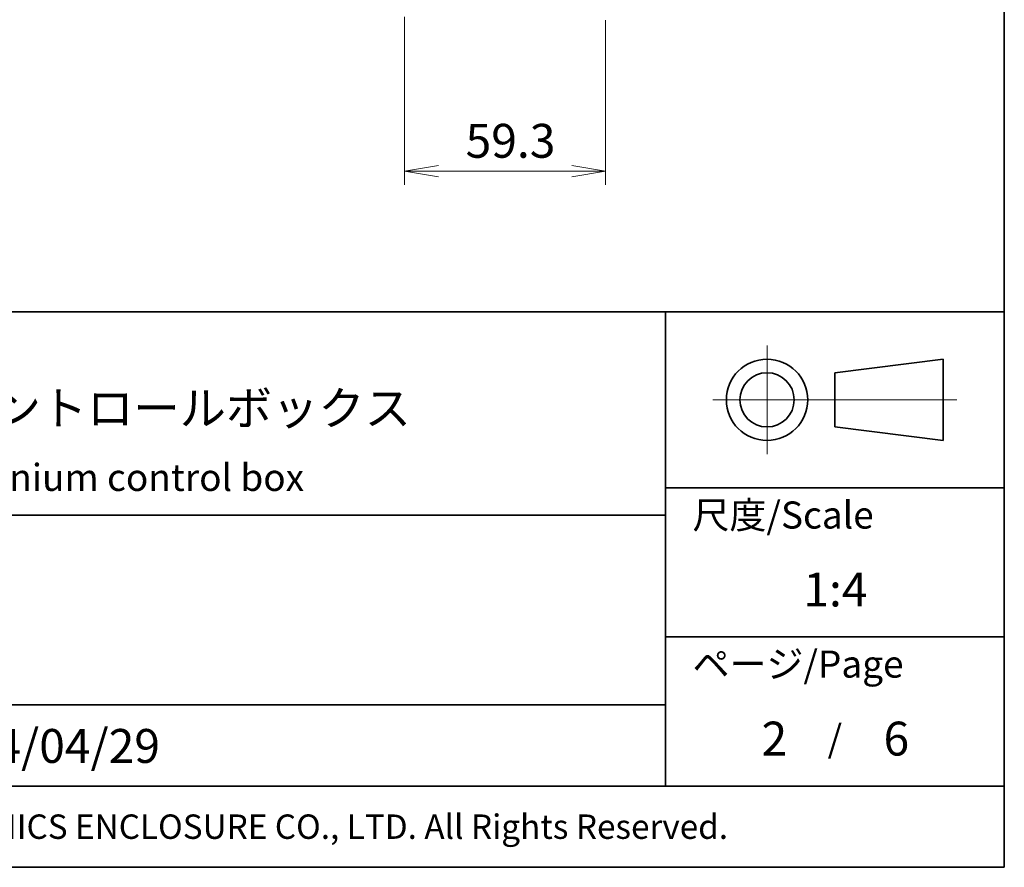
# Model space of a CAD drawing. Units: millimetres. Extents: x -1907 to 6550, y 32 to 1443.
# Drawn here: x 1332 to 1622, y 32 to 282 of the extents above; entities that cross this region are included whole.
import ezdxf
from ezdxf.enums import TextEntityAlignment as Align

# ---------------------------------------------------------------- set-up
doc = ezdxf.new("R2010")
doc.units = ezdxf.units.MM
doc.header["$LTSCALE"] = 4
doc.linetypes.add('CHAIN', pattern=[0.3543, 0.2362, -0.0295, 0.0591, -0.0295])
doc.layers.get('Defpoints').update_dxf_attribs({"lineweight": 25})
for name, color, linetype, lineweight in [('Border (ISO)', 7, 'Continuous', 35), ('Dimension (ISO)', 7, 'Continuous', 18), ('Title (ISO)', 7, 'Continuous', 35)]:
    doc.layers.add(name, color=color, linetype=linetype, lineweight=lineweight)
doc.styles.add('Note Text (TK)', font='MS PGothic.ttf')
doc.styles.add('Text Style40', font='MS PGothic.ttf')
doc.styles.add('Text Style67', font='arial.ttf')
doc.dimstyles.new('Default - Method 1b (TK)', dxfattribs={"dimscale": 4, "dimtxt": 2.5, "dimasz": 2.5, "dimexe": 1, "dimexo": 1.5, "dimgap": 1, "dimtad": 1, "dimrnd": 1e-08, "dimdsep": 46, "dimtxsty": 'Note Text (TK)', "dimblk": 'OPEN', "dimcen": 0.09, "dimdle": 5, "dimclrd": 100, "dimclre": 100, "dimclrt": 7, "dimadec": 1, "dimazin": 1, "dimtfac": 1, "dimtmove": 0, "dimatfit": 3, "dimldrblk": 'OPEN', "dimfxl": 1, "dimtolj": 1, "dimlwd": -1, "dimlwe": -1, "dimarcsym": 0})

# ---------------------------------------------------------------- blocks, each defined once
blk = doc.blocks.new('Borders tk図枠')
at = {"layer": 'Border (ISO)'}
for p in [(405.5, 289), (14.5, 8)]:
    blk.add_line(p, (405.5, 8), dxfattribs=at)
blk = doc.blocks.new('Title Blocks コピー版 tk表題欄')
at = {"layer": 'Title (ISO)'}
for p, q in [((74.709, 245.053), (255.709, 245.053)), ((230.709, 245.053), (230.709, 210.053)), ((255.709, 245.053), (255.709, 204.053)), ((243.209, 240.553), (251.209, 241.553)), ((251.209, 235.553), (251.209, 241.553)), ((243.209, 240.553), (243.209, 236.553)), ((243.209, 236.553), (251.209, 235.553)), ((230.709, 232.053), (255.709, 232.053)), ((74.709, 230.053), (230.709, 230.053)), ((230.709, 221.053), (255.709, 221.053)), ((74.709, 216.053), (230.709, 216.053)), ((255.709, 210.053), (74.709, 210.053)), ((74.709, 204.053), (255.709, 204.053))]:
    blk.add_line(p, q, dxfattribs=at)
at = {"layer": 'Title (ISO)', "color": 4, "linetype": 'CHAIN', "lineweight": 18, "ltscale": 8.88956}
blk.add_line((238.209, 242.553), (238.209, 234.553), dxfattribs=at)
at = {"layer": 'Title (ISO)', "color": 4, "linetype": 'CHAIN', "lineweight": 18, "ltscale": 20.001633}
blk.add_line((252.209, 238.553), (234.209, 238.553), dxfattribs=at)
at = {"layer": 'Title (ISO)'}
for radius in [3, 2]:
    blk.add_circle((238.209, 238.553), radius, dxfattribs=at)
at = {"layer": 'Title (ISO)', "color": 1, "char_height": 2, "attachment_point": 4, "line_spacing_factor": 1.5, "style": 'Note Text (TK)'}
for s, insert in [('\\fＭＳ Ｐゴシック|b0|i0;{\\H2.0000;尺度/Scale}', (232.709, 230.053)), ('\\fＭＳ Ｐゴシック|b0|i0;{\\H2.0000;ページ/Page}', (232.709, 219.053))]:
    blk.add_mtext(s, dxfattribs=dict(at, insert=insert))
at = {"layer": 'Title (ISO)', "color": 7, "line_spacing_factor": 1.5, "style": 'Note Text (TK)'}
for s, insert, char_height, attachment_point in [('\\fＭＳ Ｐゴシック|b0|i0;{\\H2.0000;/}', (243.209, 213.553), 2, 5), ('\\fMS PGothic|b0|i0;{\\H1.8000;本図面の著作権は株式会社タカチ電機工業に帰属します。 / Copyright (C)\xa0 TAKACHI ELECTRONICS ENCLOSURE CO., LTD. All Rights Reserved.}', (77.709, 207.053), 1.8, 4)]:
    blk.add_mtext(s, dxfattribs=dict(at, insert=insert, char_height=char_height, attachment_point=attachment_point))
at = {"layer": 'Title (ISO)', "color": 7}
for tag, p, height, style in [('<品名>_001', (157.368, 236.689), 2.5, 'Note Text (TK)'), ('<Title>_001', (157.574, 231.829), 2, 'Text Style67'), ('<尺度>_001', (240.922, 223.303), 2.5, 'Note Text (TK)'), ('<型番>_001', (157.658, 219.993), 3, 'Text Style40'), ('<ページ_No.>_001', (237.8, 212.303), 2.5, 'Note Text (TK)'), ('<総ページ数>_001', (246.8, 212.303), 2.5, 'Note Text (TK)'), ('作成日_001', (175.611, 211.781), 2.5, 'Note Text (TK)')]:
    blk.add_attdef(tag, p, '', height=height, dxfattribs=dict(at, style=style))
at = {"layer": 'Title (ISO)', "color": 7, "style": 'Note Text (TK)'}
blk.add_attdef('<部品サイズ>', text='', height=2.5, dxfattribs=at).set_placement((112.209, 213.053), align=Align.MIDDLE_CENTER)
blk = doc.blocks.new('_Open')
at = {"color": 0, "linetype": 'ByBlock', "lineweight": -2}
for p, q in [((-1, 0.167), (0, 0)), ((-1, -0.167), (0, 0)), ((0, 0), (-1, 0))]:
    blk.add_line(p, q, dxfattribs=at)
blk = doc.blocks.new('*D13')
at = {"layer": 'Defpoints', "color": 0}
for p in [(1445.06, 289.02), (1504.36, 288.12), (1504.36, 237.47)]:
    blk.add_point(p, dxfattribs=at)
at = {"layer": 'Dimension (ISO)', "color": 100}
for p, q in [((1445.06, 283.02), (1445.06, 233.47)), ((1504.36, 282.12), (1504.36, 233.47)), ((1455.06, 237.47), (1494.36, 237.47))]:
    blk.add_line(p, q, dxfattribs=at)
at = {"layer": 'Dimension (ISO)', "color": 100, "xscale": 10, "yscale": 10, "zscale": 10, "rotation": 180}
blk.add_blockref('_Open', (1445.06, 237.47), dxfattribs=at)
at = {"layer": 'Dimension (ISO)', "color": 100, "xscale": 10, "yscale": 10, "zscale": 10}
blk.add_blockref('_Open', (1504.36, 237.47), dxfattribs=at)
at = {"layer": 'Dimension (ISO)', "color": 7, "insert": (1463.06, 246.47), "char_height": 10, "attachment_point": 4, "style": 'Note Text (TK)'}
blk.add_mtext('\\A1;59.3', dxfattribs=at)

msp = doc.modelspace()

# ---------------------------------------------------------------- block references
at = {"xscale": 4, "yscale": 4, "zscale": 4}
msp.add_blockref('Borders tk図枠', (0, 0), dxfattribs=at)
ref = msp.add_blockref('Title Blocks コピー版 tk表題欄', (599.1647, -784.211), dxfattribs=dict(xscale=4, yscale=4, zscale=4))
ref.add_attrib('<品名>_001', '開閉式アルミコントロールボックス', (1228.6364, 162.5455), dxfattribs={"layer": 'Title (ISO)', "color": 7, "height": 10, "style": 'Note Text (TK)'})
ref.add_attrib('<尺度>_001', '1:4', (1562.7102, 109), dxfattribs={"layer": 'Title (ISO)', "color": 7, "height": 10, "style": 'Note Text (TK)'})
ref.add_attrib('作成日_001', '2024/04/29', (1301.6364, 62.8295), dxfattribs={"layer": 'Title (ISO)', "color": 7, "height": 10, "style": 'Note Text (TK)'})
ref.add_attrib('<Title>_001', 'Open-closing aluminium control box', (1229.4598, 143.105), dxfattribs={"layer": 'Title (ISO)', "color": 7, "height": 8, "style": 'Text Style67'})
ref.add_attrib('<ページ_No.>_001', '2', (1550.3636, 65), dxfattribs={"layer": 'Title (ISO)', "color": 7, "height": 10, "style": 'Note Text (TK)'})
ref.add_attrib('<総ページ数>_001', '6', (1586.3636, 65), dxfattribs={"layer": 'Title (ISO)', "color": 7, "height": 10, "style": 'Note Text (TK)'})

# ---------------------------------------------------------------- dimensions: what is measured, and where the dimension line sits
at = {"layer": 'Dimension (ISO)', "color": 100}
dim = msp.add_linear_dim(base=(1504.3567, 237.465), p1=(1445.0567, 289.0245), p2=(1504.3567, 288.1245), angle=180, dimstyle='Default - Method 1b (TK)', override={"dimgap": 1, "dimdec": 1, "dimtol": 0, "dimlim": 0, "dimtp": 0, "dimtm": 0, "dimtdec": 1, "dimtofl": 0, "dimatfit": 1}, dxfattribs=at)
dim.commit()
dim.dimension.update_dxf_attribs({"geometry": '*D13', "text_midpoint": (1474.7067, 237.465), "dimtype": 160})

doc.saveas('drawing.dxf')
